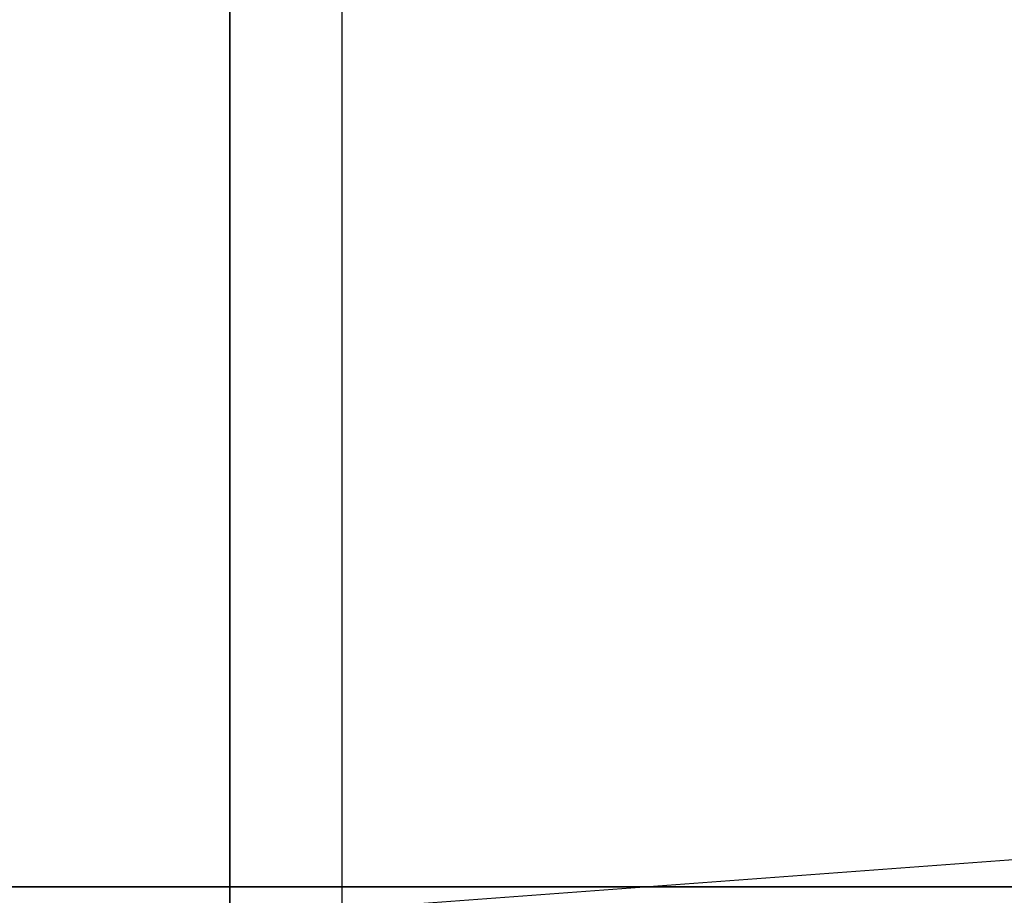
# Model space of a CAD drawing. Extents: x -199 to 199, y -15 to 28.
# Drawn here: x -119 to -110, y -8 to -1 of the extents above; entities that cross this region are included whole.
import ezdxf

# ---------------------------------------------------------------- set-up
doc = ezdxf.new("R2010")
doc.units = 0
doc.layers.get('DEFPOINTS').update_dxf_attribs({"linetype": 'CONTINUOUS'})
for name, color, linetype in [('3D-BLACK', 250, 'CONTINUOUS'), ('3D-FLAT', 7, 'CONTINUOUS'), ('3D-GLASS-EDGE', 251, 'CONTINUOUS'), ('3D-GLASS-FACE', 9, 'CONTINUOUS'), ('3D-NON', 7, 'CONTINUOUS')]:
    doc.layers.add(name, color=color, linetype=linetype)

msp = doc.modelspace()

# ---------------------------------------------------------------- linework, layer by layer
at = {"layer": '3D-BLACK'}
for points in [[(-137.9, -13.6625, 5), (-137.9, 14.1375, 5), (-66.1, 14.1375, 5), (-66.1, -13.6625, 5)], [(-134, -11.7625, 10.5), (-70, -11.7625, 10.5), (-70, 12.2375, 10.5), (-134, 12.2375, 10.5)], [(-134, -11.7625, 10), (-70, -11.7625, 10), (-70, 12.2375, 10), (-134, 12.2375, 10)]]:
    msp.add_3dface(points, dxfattribs=at)
at = {"layer": '3D-FLAT', "invisible_edges": 15}
for points in [[(-119, -10.7625, 34.1), (-119, 11.2375, 34.1), (-117, 11.2375, 34.1), (-117, -10.7625, 34.1)], [(-117, 11.2375, 31), (-116, 10.2375, 31), (-116, -9.7625, 31), (-117, -10.7625, 31)]]:
    msp.add_3dface(points, dxfattribs=at)
at = {"layer": '3D-FLAT'}
msp.add_3dface([(-116, -9.7625, 24.375), (-104, -9.7625, 24.375), (-104, 10.2375, 24.375), (-116, 10.2375, 24.375)], dxfattribs=at)
at = {"layer": '3D-GLASS-EDGE'}
msp.add_3dface([(-67.4, -8.3625, 55.65), (-67.4, -8.3625, 55.85), (-136.6, -8.3625, 55.85), (-136.6, -8.3625, 55.65)], dxfattribs=at)
at = {"layer": '3D-GLASS-FACE'}
for points in [[(-67.4, -8.3625, 55.85), (-136.6, -8.3625, 55.85), (-136.6, 8.7375, 55.85), (-67.4, 8.7375, 55.85)], [(-67.4, -8.3625, 55.65), (-136.6, -8.3625, 55.65), (-136.6, 8.7375, 55.65), (-67.4, 8.7375, 55.65)]]:
    msp.add_3dface(points, dxfattribs=at)
at = {"layer": '3D-NON'}
msp.add_3dface([(-117, 11.2375, 31), (-117, 11.2375, 34.1), (-117, -10.7625, 34.1), (-117, -10.7625, 31)], dxfattribs=at)
at = {"layer": '3D-NON', "invisible_edges": 8}
msp.add_3dface([(-116, 10.2375, 24.375), (-116, 10.2375, 31), (-116, -9.7625, 31), (-116, -9.7625, 24.375)], dxfattribs=at)
at = {"layer": 'DEFPOINTS', "color": 6}
msp.add_line((-198, -14.6125), (198, 14.6125), dxfattribs=at)

doc.saveas('drawing.dxf')
